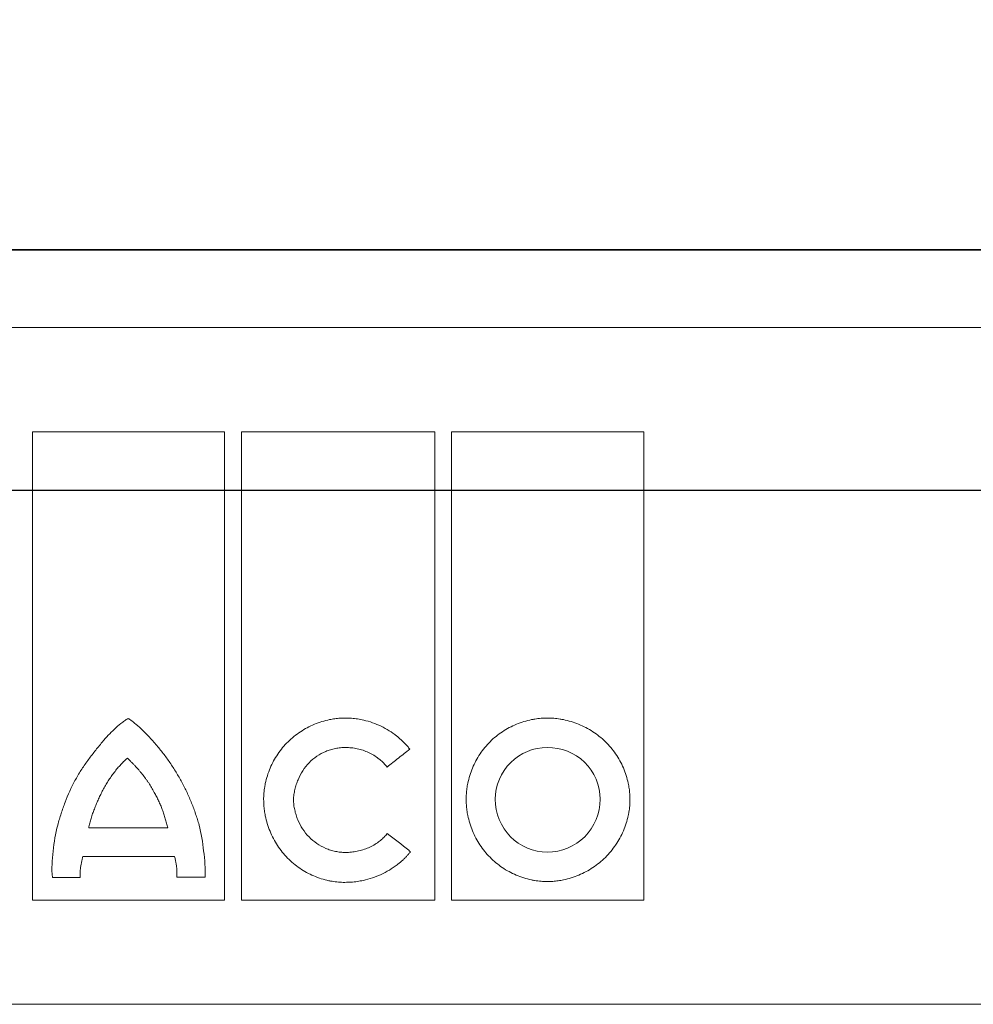
# Model space of a CAD drawing. Units: millimetres. Extents: x 9295 to 20793, y 22163 to 24938.
# Drawn here: x 10368 to 10425, y 23634 to 23693 of the extents above; entities that cross this region are included whole.
import ezdxf

# ---------------------------------------------------------------- set-up
doc = ezdxf.new("R2010")
doc.units = ezdxf.units.MM
doc.header["$LTSCALE"] = 10
for name, color, linetype, lineweight in [('AM_8', 1, 'Continuous', 25), ('DUENN-18', 152, 'Continuous', 5), ('SICHTBAR', 7, 'Continuous', 25)]:
    doc.layers.add(name, color=color, linetype=linetype, lineweight=lineweight)

msp = doc.modelspace()

# ---------------------------------------------------------------- hatches: boundary and pattern name
at = {"layer": 'AM_8'}
h = msp.add_hatch(dxfattribs=at)
h.set_pattern_fill('ANSI31', color=256, scale=25.4, style=0)
h.set_pattern_definition([(45, (10134.2062, 23080.7315), (-2.245064, 2.245064), [])])
edge = h.paths.add_edge_path()
edge.add_ellipse((10183.51, 23811.28), major_axis=(0.087, -2.498), ratio=1, start_angle=0, end_angle=88)
edge.add_line((10186.01, 23811.28), (10186.01, 23819.258))
edge.add_ellipse((10183.51, 23819.258), major_axis=(2.5, 0), ratio=1, start_angle=0, end_angle=70)
edge.add_line((10184.365, 23821.607), (10175.779, 23824.732))
edge.add_ellipse((10176.634, 23827.082), major_axis=(-0.855, -2.349), ratio=1, start_angle=291.5, end_angle=360, ccw=False)
edge.add_line((10174.135, 23827.016), (10173.997, 23832.281))
edge.add_line((10173.997, 23832.281), (10165.106, 23844.979))
edge.add_line((10165.106, 23844.979), (10162.355, 23844.979))
edge.add_line((10162.355, 23844.979), (10160.575, 23776.979))
edge.add_line((10160.575, 23776.979), (10161.308, 23734.979))
edge.add_line((10161.308, 23734.979), (10161.312, 23734.979))
edge.add_line((10161.312, 23734.979), (10167.51, 23734.979))
edge.add_line((10167.51, 23734.979), (10171.711, 23728.979))
edge.add_line((10171.711, 23728.979), (10211.908, 23752.186))
edge.add_line((10211.908, 23752.186), (10228.922, 23747.628))
edge.add_line((10228.922, 23747.628), (10238.829, 23741.908))
edge.add_line((10238.829, 23741.908), (10240.057, 23694.979))
edge.add_line((10240.057, 23694.979), (10240.843, 23664.979))
edge.add_line((10240.843, 23664.979), (10247.415, 23664.979))
edge.add_line((10247.415, 23664.979), (10249.51, 23744.979))
edge.add_line((10249.51, 23744.979), (10232.01, 23755.082))
edge.add_line((10232.01, 23755.082), (10177.426, 23769.708))
edge.add_spline(control_points=[(10177.426, 23769.708), (10177.223, 23769.763), (10177.028, 23769.842), (10176.661, 23770.049), (10176.492, 23770.175), (10176.106, 23770.546), (10175.918, 23770.816), (10175.655, 23771.411), (10175.583, 23771.732), (10175.574, 23772.057)], knot_values=[-0.321484, -0.321484, -0.321484, -0.321484, -0.258403, -0.258403, -0.195322, -0.195322, -0.097661, -0.097661, 0, 0, 0, 0], degree=3, periodic=0)
edge.add_line((10175.574, 23772.057), (10174.686, 23805.991))
edge.add_ellipse((10177.185, 23806.056), major_axis=(-2.499, -0.065), ratio=1, start_angle=270.5, end_angle=360, ccw=False)
edge.add_line((10177.097, 23808.555), (10183.597, 23808.782))
edge = h.paths.add_edge_path()
edge.add_line((10674.241, 23824.732), (10645.655, 23814.328))
edge.add_ellipse((10646.51, 23811.979), major_axis=(-0.855, 2.349), ratio=1, start_angle=0, end_angle=158)
edge.add_line((10646.423, 23809.48), (10672.922, 23808.555))
edge.add_ellipse((10672.835, 23806.056), major_axis=(0.087, 2.498), ratio=1, start_angle=270.5, end_angle=360, ccw=False)
edge.add_line((10675.334, 23805.991), (10674.458, 23772.531))
edge.add_spline(control_points=[(10674.458, 23772.531), (10674.453, 23772.32), (10674.42, 23772.11), (10674.304, 23771.704), (10674.22, 23771.509), (10673.948, 23771.047), (10673.73, 23770.801), (10673.211, 23770.407), (10672.916, 23770.263), (10672.602, 23770.179)], knot_values=[-0.322055, -0.322055, -0.322055, -0.322055, -0.25868, -0.25868, -0.195309, -0.195309, -0.09763, -0.09763, 0, 0, 0, 0], degree=3, periodic=0)
edge.add_spline(control_points=[(10672.602, 23770.179), (10640.551, 23761.652), (10615.742, 23755.082)], knot_values=[4.987876, 4.987876, 4.987876, 11.415813, 11.415813, 11.415813], weights=[1.01525, 1.01853, 1.004937], degree=2, periodic=0)
edge.add_spline(control_points=[(10615.742, 23755.082), (10606.457, 23749.784), (10598.013, 23744.979)], knot_values=[0, 0, 0, 2.040612, 2.040612, 2.040612], weights=[1, 1.001159, 1], degree=2, periodic=0)
edge.add_line((10598.013, 23744.979), (10600.138, 23664.979))
edge.add_line((10600.138, 23664.979), (10606.799, 23664.979))
edge.add_line((10606.799, 23664.979), (10607.595, 23694.979))
edge.add_line((10607.595, 23694.979), (10608.839, 23741.908))
edge.add_spline(control_points=[(10608.839, 23741.908), (10613.723, 23744.692), (10618.866, 23747.628)], knot_values=[0, 0, 0, 1.154324, 1.154324, 1.154324], weights=[1, 1.000344, 1], degree=2, periodic=0)
edge.add_spline(control_points=[(10618.866, 23747.628), (10648.743, 23755.542), (10689.255, 23766.33)], knot_values=[0, 0, 0, 7.849737, 7.849737, 7.849737], weights=[1, 1.017256, 1.010786], degree=2, periodic=0)
edge.add_line((10689.255, 23766.33), (10689.259, 23766.331))
edge.add_line((10689.259, 23766.331), (10689.445, 23776.979))
edge.add_line((10689.445, 23776.979), (10687.654, 23845.402))
edge.add_line((10687.654, 23845.402), (10680.366, 23845.402))
edge.add_line((10680.366, 23845.402), (10676.176, 23838.144))
edge.add_line((10676.176, 23838.144), (10675.885, 23827.016))
edge.add_ellipse((10673.386, 23827.082), major_axis=(2.499, -0.065), ratio=1, start_angle=291.5, end_angle=360, ccw=False)

# ---------------------------------------------------------------- linework, layer by layer
msp.add_line((10607.12, 23679.296), (10240.451, 23679.296))
at = {"layer": 'DUENN-18'}
for p, q in [((10353.488, 23674.689), (10494.083, 23674.689)), ((10368.896, 23640.598), (10368.896, 23668.48)), ((10368.896, 23668.48), (10380.325, 23668.48)), ((10380.325, 23668.48), (10380.325, 23640.598)), ((10381.33, 23640.598), (10381.33, 23668.48)), ((10381.33, 23668.48), (10392.841, 23668.48)), ((10392.841, 23668.48), (10392.841, 23640.598)), ((10393.847, 23640.598), (10393.847, 23668.48)), ((10393.847, 23668.48), (10405.296, 23668.48)), ((10405.296, 23668.48), (10405.296, 23640.598)), ((10372.238, 23644.893), (10376.955, 23644.893)), ((10377.352, 23643.182), (10371.889, 23643.182)), ((10371.73, 23641.936), (10370.078, 23641.936)), ((10379.164, 23641.956), (10377.491, 23641.956)), ((10380.325, 23640.598), (10368.896, 23640.598)), ((10392.841, 23640.598), (10381.33, 23640.598)), ((10405.296, 23640.598), (10393.847, 23640.598)), ((10494.083, 23634.39), (10353.488, 23634.39))]:
    msp.add_line(p, q, dxfattribs=at)
for points, knots in [([(10374.592, 23651.395), (10374.586, 23651.394), (10374.573, 23651.392), (10374.55, 23651.382), (10374.516, 23651.365), (10374.453, 23651.327), (10374.329, 23651.245), (10374.087, 23651.061), (10373.764, 23650.774), (10373.394, 23650.404), (10373.166, 23650.139), (10373.049, 23650.004)], [0, 0, 0, 0, 0.007653, 0.019513, 0.035757, 0.062572, 0.125118, 0.250171, 0.50017, 0.744341, 1, 1, 1, 1]), ([(10376.243, 23649.856), (10376.157, 23649.954), (10375.989, 23650.147), (10375.729, 23650.423), (10375.421, 23650.733), (10375.155, 23650.978), (10374.938, 23651.16), (10374.845, 23651.234), (10374.772, 23651.289), (10374.723, 23651.322), (10374.686, 23651.35), (10374.657, 23651.372), (10374.631, 23651.387), (10374.609, 23651.394), (10374.597, 23651.395), (10374.592, 23651.395)], [0, 0, 0, 0, 0.1711376, 0.3375792, 0.4994775, 0.7490747, 0.8147797, 0.8741442, 0.9073737, 0.936677, 0.9526377, 0.9687387, 0.9843804, 0.9923191, 1, 1, 1, 1]), ([(10382.655, 23646.574), (10382.655, 23646.638), (10382.657, 23646.767), (10382.669, 23646.96), (10382.689, 23647.152), (10382.718, 23647.344), (10382.771, 23647.629), (10382.869, 23648.003), (10383.036, 23648.454), (10383.245, 23648.886), (10383.576, 23649.43), (10384.086, 23650.044), (10384.704, 23650.542), (10385.247, 23650.864), (10385.676, 23651.066), (10386.123, 23651.226), (10386.533, 23651.33), (10386.898, 23651.392), (10387.214, 23651.425), (10387.425, 23651.429), (10387.531, 23651.431)], [0, 0, 0, 0, 0.025, 0.050016, 0.075092, 0.100273, 0.125603, 0.187846, 0.250551, 0.312883, 0.375316, 0.499774, 0.624226, 0.686576, 0.749085, 0.811776, 0.874271, 0.916401, 0.958251, 1, 1, 1, 1]), ([(10391.36, 23649.581), (10391.313, 23649.638), (10391.22, 23649.752), (10391.07, 23649.915), (10390.913, 23650.072), (10390.749, 23650.221), (10390.494, 23650.433), (10390.133, 23650.688), (10389.651, 23650.953), (10389.143, 23651.164), (10388.674, 23651.3), (10388.255, 23651.38), (10387.894, 23651.423), (10387.652, 23651.428), (10387.531, 23651.431)], [0, 0, 0, 0, 0.049988, 0.099949, 0.149989, 0.200214, 0.250731, 0.375216, 0.50022, 0.625326, 0.750311, 0.833898, 0.916973, 1, 1, 1, 1]), ([(10399.552, 23651.431), (10399.489, 23651.43), (10399.363, 23651.429), (10399.175, 23651.417), (10398.987, 23651.398), (10398.799, 23651.372), (10398.52, 23651.321), (10398.151, 23651.229), (10397.705, 23651.069), (10397.277, 23650.868), (10396.735, 23650.546), (10396.119, 23650.047), (10395.615, 23649.432), (10395.289, 23648.889), (10395.085, 23648.458), (10394.922, 23648.01), (10394.817, 23647.597), (10394.755, 23647.231), (10394.721, 23646.912), (10394.717, 23646.7), (10394.715, 23646.594)], [0, 0, 0, 0, 0.024886, 0.049781, 0.074724, 0.099753, 0.124907, 0.187415, 0.250098, 0.312487, 0.374694, 0.499826, 0.624139, 0.686691, 0.749338, 0.811955, 0.874327, 0.916448, 0.958274, 1, 1, 1, 1]), ([(10399.552, 23651.431), (10399.615, 23651.43), (10399.742, 23651.429), (10399.933, 23651.417), (10400.123, 23651.398), (10400.313, 23651.372), (10400.595, 23651.321), (10400.966, 23651.228), (10401.415, 23651.068), (10401.848, 23650.867), (10402.396, 23650.546), (10403.021, 23650.049), (10403.537, 23649.437), (10403.872, 23648.895), (10404.083, 23648.464), (10404.252, 23648.015), (10404.362, 23647.602), (10404.426, 23647.233), (10404.461, 23646.914), (10404.466, 23646.7), (10404.468, 23646.594)], [0, 0, 0, 0, 0.0250588, 0.0501186, 0.0752186, 0.1003976, 0.125694, 0.188106, 0.2507124, 0.3131217, 0.3754228, 0.499901, 0.6244703, 0.6868883, 0.7493066, 0.8119896, 0.8743338, 0.9164502, 0.9582703, 1, 1, 1, 1]), ([(10370.392, 23645.061), (10370.425, 23645.178), (10370.49, 23645.407), (10370.632, 23645.861), (10370.905, 23646.642), (10371.291, 23647.51), (10371.772, 23648.319), (10372.172, 23648.901), (10372.525, 23649.363), (10372.82, 23649.729), (10372.97, 23649.909), (10373.049, 23650.004)], [0, 0, 0, 0, 0.063936, 0.125253, 0.250403, 0.500034, 0.624835, 0.749726, 0.874834, 0.934586, 1, 1, 1, 1]), ([(10378.81, 23645.061), (10378.778, 23645.172), (10378.715, 23645.392), (10378.608, 23645.719), (10378.492, 23646.044), (10378.326, 23646.471), (10378.097, 23646.997), (10377.789, 23647.611), (10377.449, 23648.206), (10377.077, 23648.779), (10376.678, 23649.333), (10376.388, 23649.682), (10376.243, 23649.856)], [0, 0, 0, 0, 0.062484, 0.125004, 0.187612, 0.250356, 0.375407, 0.500693, 0.625492, 0.750378, 0.875221, 1, 1, 1, 1]), ([(10384.426, 23646.574), (10384.43, 23646.625), (10384.438, 23646.727), (10384.458, 23646.878), (10384.483, 23647.029), (10384.525, 23647.229), (10384.594, 23647.475), (10384.735, 23647.856), (10384.971, 23648.306), (10385.348, 23648.785), (10385.814, 23649.174), (10386.259, 23649.413), (10386.636, 23649.55), (10386.929, 23649.623), (10387.228, 23649.67), (10387.43, 23649.676), (10387.531, 23649.679)], [0, 0, 0, 0, 0.031289, 0.06252, 0.093748, 0.125027, 0.187745, 0.25006, 0.374743, 0.499511, 0.624167, 0.749218, 0.811639, 0.874114, 0.937178, 1, 1, 1, 1]), ([(10387.531, 23649.679), (10387.59, 23649.678), (10387.707, 23649.676), (10387.883, 23649.661), (10388.058, 23649.638), (10388.29, 23649.594), (10388.573, 23649.516), (10388.902, 23649.385), (10389.215, 23649.22), (10389.476, 23649.04), (10389.686, 23648.862), (10389.855, 23648.696), (10389.955, 23648.575), (10390.005, 23648.514)], [0, 0, 0, 0, 0.062834, 0.125505, 0.188189, 0.251061, 0.376155, 0.500347, 0.626177, 0.750493, 0.834314, 0.917298, 1, 1, 1, 1]), ([(10390.005, 23648.514), (10390.23, 23648.691), (10390.682, 23649.047), (10391.133, 23649.403), (10391.36, 23649.581)], [0, 0, 0, 0, 0.4984672, 1, 1, 1, 1]), ([(10399.552, 23649.679), (10398.736, 23649.694), (10397.94, 23649.35), (10396.795, 23648.214), (10396.448, 23647.416), (10396.448, 23646.594)], [0, 0, 0, 0, 0.5, 0.5, 1, 1, 1, 1]), ([(10402.696, 23646.594), (10402.696, 23647.42), (10402.353, 23648.23), (10401.179, 23649.363), (10400.371, 23649.679), (10399.552, 23649.679)], [0, 0, 0, 0, 0.5, 0.5, 1, 1, 1, 1]), ([(10374.547, 23649.045), (10374.509, 23649.012), (10374.432, 23648.944), (10374.282, 23648.802), (10374.103, 23648.615), (10373.9, 23648.381), (10373.708, 23648.136), (10373.557, 23647.925), (10373.441, 23647.753), (10373.328, 23647.579), (10373.221, 23647.4), (10373.119, 23647.218), (10373.072, 23647.125), (10373.049, 23647.08)], [0, 0, 0, 0, 0.061782, 0.124955, 0.249982, 0.374931, 0.499955, 0.624976, 0.687456, 0.749973, 0.875024, 0.938356, 1, 1, 1, 1]), ([(10376.144, 23647.006), (10376.091, 23647.101), (10375.984, 23647.291), (10375.84, 23647.521), (10375.718, 23647.701), (10375.592, 23647.878), (10375.46, 23648.05), (10375.322, 23648.217), (10375.181, 23648.381), (10375.035, 23648.541), (10374.886, 23648.698), (10374.774, 23648.814), (10374.661, 23648.93), (10374.585, 23649.007), (10374.547, 23649.045)], [0, 0, 0, 0, 0.12502, 0.250036, 0.312517, 0.375005, 0.50001, 0.562498, 0.624978, 0.749957, 0.812467, 0.874984, 0.937499, 1, 1, 1, 1]), ([(10373.049, 23647.08), (10373.006, 23646.993), (10372.92, 23646.818), (10372.797, 23646.553), (10372.681, 23646.285), (10372.572, 23646.014), (10372.471, 23645.74), (10372.38, 23645.461), (10372.314, 23645.226), (10372.267, 23645.036), (10372.247, 23644.94), (10372.238, 23644.893)], [0, 0, 0, 0, 0.125032, 0.250068, 0.375077, 0.500103, 0.625115, 0.750072, 0.875073, 0.938312, 1, 1, 1, 1]), ([(10376.955, 23644.893), (10376.942, 23644.939), (10376.917, 23645.03), (10376.865, 23645.212), (10376.813, 23645.394), (10376.757, 23645.576), (10376.699, 23645.756), (10376.638, 23645.935), (10376.571, 23646.112), (10376.5, 23646.287), (10376.404, 23646.503), (10376.279, 23646.757), (10376.189, 23646.923), (10376.144, 23647.006)], [0, 0, 0, 0, 0.06254, 0.125082, 0.25016, 0.312687, 0.375212, 0.500264, 0.562775, 0.625224, 0.750125, 0.875086, 1, 1, 1, 1]), ([(10387.488, 23641.65), (10387.425, 23641.65), (10387.299, 23641.652), (10387.109, 23641.664), (10386.92, 23641.684), (10386.731, 23641.712), (10386.451, 23641.765), (10386.083, 23641.861), (10385.638, 23642.027), (10385.21, 23642.235), (10384.671, 23642.566), (10384.058, 23643.076), (10383.557, 23643.701), (10383.232, 23644.251), (10383.027, 23644.687), (10382.864, 23645.141), (10382.757, 23645.558), (10382.695, 23645.93), (10382.661, 23646.252), (10382.657, 23646.467), (10382.655, 23646.574)], [0, 0, 0, 0, 0.025027, 0.0500643, 0.0751537, 0.100337, 0.1256554, 0.1880028, 0.2506477, 0.3130267, 0.375374, 0.4998137, 0.6243324, 0.6867473, 0.7492044, 0.811908, 0.8743107, 0.9164318, 0.9582627, 1, 1, 1, 1]), ([(10387.531, 23643.43), (10387.48, 23643.431), (10387.38, 23643.432), (10387.23, 23643.444), (10387.08, 23643.464), (10386.881, 23643.5), (10386.636, 23643.563), (10386.257, 23643.703), (10385.811, 23643.947), (10385.343, 23644.342), (10384.961, 23644.823), (10384.721, 23645.277), (10384.58, 23645.663), (10384.501, 23645.961), (10384.446, 23646.265), (10384.433, 23646.471), (10384.426, 23646.574)], [0, 0, 0, 0, 0.03115, 0.0623021, 0.0935352, 0.1249276, 0.1874806, 0.2501718, 0.3746357, 0.4997827, 0.6243287, 0.749311, 0.8118485, 0.8744542, 0.9372988, 1, 1, 1, 1]), ([(10399.552, 23641.698), (10399.488, 23641.698), (10399.362, 23641.7), (10399.172, 23641.712), (10398.982, 23641.732), (10398.792, 23641.759), (10398.511, 23641.812), (10398.142, 23641.908), (10397.696, 23642.073), (10397.267, 23642.28), (10396.726, 23642.609), (10396.113, 23643.117), (10395.613, 23643.738), (10395.288, 23644.286), (10395.085, 23644.719), (10394.922, 23645.17), (10394.817, 23645.585), (10394.755, 23645.954), (10394.721, 23646.273), (10394.717, 23646.487), (10394.715, 23646.594)], [0, 0, 0, 0, 0.025029, 0.050068, 0.075158, 0.100341, 0.12566, 0.188015, 0.250656, 0.313039, 0.375376, 0.499802, 0.624289, 0.686663, 0.749147, 0.811834, 0.874285, 0.916395, 0.958236, 1, 1, 1, 1]), ([(10396.448, 23646.594), (10396.448, 23645.765), (10396.779, 23644.949), (10397.924, 23643.787), (10398.73, 23643.45), (10399.552, 23643.45)], [0, 0, 0, 0, 0.5, 0.5, 1, 1, 1, 1]), ([(10404.468, 23646.594), (10404.467, 23646.529), (10404.466, 23646.401), (10404.453, 23646.208), (10404.433, 23646.015), (10404.405, 23645.823), (10404.351, 23645.538), (10404.252, 23645.164), (10404.084, 23644.713), (10403.873, 23644.28), (10403.539, 23643.733), (10403.027, 23643.114), (10402.404, 23642.609), (10401.857, 23642.28), (10401.423, 23642.073), (10400.973, 23641.909), (10400.559, 23641.801), (10400.191, 23641.738), (10399.871, 23641.704), (10399.658, 23641.7), (10399.552, 23641.698)], [0, 0, 0, 0, 0.0250035, 0.0500219, 0.0750994, 0.1002798, 0.1256064, 0.1878466, 0.25056, 0.3128891, 0.3753441, 0.499831, 0.6243354, 0.686763, 0.7492106, 0.8119328, 0.8743222, 0.9164717, 0.9583005, 1, 1, 1, 1]), ([(10399.552, 23643.45), (10400.379, 23643.45), (10401.191, 23643.788), (10402.352, 23644.946), (10402.696, 23645.76), (10402.696, 23646.594)], [0, 0, 0, 0, 0.5, 0.5, 1, 1, 1, 1]), ([(10370.078, 23641.936), (10370.014, 23642.46), (10370.066, 23642.987), (10370.182, 23644.033), (10370.25, 23644.555), (10370.392, 23645.061)], [0, 0, 0, 0, 0.5, 0.5, 1, 1, 1, 1]), ([(10378.81, 23645.061), (10378.951, 23644.558), (10379.021, 23644.038), (10379.144, 23643), (10379.195, 23642.48), (10379.164, 23641.956)], [0, 0, 0, 0, 0.5, 0.5, 1, 1, 1, 1]), ([(10390.019, 23644.549), (10389.989, 23644.513), (10389.928, 23644.441), (10389.829, 23644.339), (10389.726, 23644.242), (10389.618, 23644.149), (10389.451, 23644.019), (10389.214, 23643.864), (10388.9, 23643.707), (10388.57, 23643.583), (10388.229, 23643.495), (10387.881, 23643.44), (10387.648, 23643.434), (10387.531, 23643.43)], [0, 0, 0, 0, 0.049839, 0.099729, 0.149791, 0.200143, 0.250903, 0.374644, 0.500231, 0.624647, 0.75037, 0.875063, 1, 1, 1, 1]), ([(10371.73, 23641.936), (10371.728, 23641.993), (10371.725, 23642.107), (10371.731, 23642.28), (10371.745, 23642.456), (10371.767, 23642.634), (10371.799, 23642.815), (10371.839, 23642.999), (10371.872, 23643.121), (10371.889, 23643.182)], [0, 0, 0, 0, 0.134752, 0.271622, 0.410981, 0.553179, 0.698545, 0.84739, 1, 1, 1, 1]), ([(10377.352, 23643.182), (10377.369, 23643.112), (10377.404, 23642.974), (10377.443, 23642.766), (10377.472, 23642.56), (10377.49, 23642.356), (10377.497, 23642.155), (10377.493, 23642.022), (10377.491, 23641.956)], [0, 0, 0, 0, 0.1747348, 0.345657, 0.5131867, 0.6777699, 0.839877, 1, 1, 1, 1]), ([(10391.395, 23643.468), (10391.356, 23643.42), (10391.278, 23643.324), (10391.153, 23643.186), (10391.022, 23643.053), (10390.887, 23642.926), (10390.745, 23642.803), (10390.503, 23642.61), (10390.144, 23642.366), (10389.652, 23642.108), (10389.134, 23641.905), (10388.656, 23641.775), (10388.229, 23641.698), (10387.86, 23641.657), (10387.612, 23641.652), (10387.488, 23641.65)], [0, 0, 0, 0, 0.041427, 0.082865, 0.124383, 0.166048, 0.20793, 0.250094, 0.373762, 0.498979, 0.623463, 0.748853, 0.832666, 0.916245, 1, 1, 1, 1])]:
    msp.add_open_spline(points, degree=3, knots=knots, dxfattribs=at)
for points in [[(10391.305, 23643.564), (10390.876, 23643.893), (10390.448, 23644.221), (10390.019, 23644.549)], [(10391.395, 23643.468), (10391.365, 23643.5), (10391.335, 23643.532), (10391.305, 23643.564)]]:
    msp.add_open_spline(points, degree=3, dxfattribs=at)
at = {"layer": 'SICHTBAR'}
for p, q in [((10423.786, 23679.295), (10235.68, 23679.295)), ((10611.878, 23679.296), (10235.693, 23679.296)), ((10611.891, 23679.295), (10423.786, 23679.295)), ((10600.138, 23664.979), (10247.415, 23664.979))]:
    msp.add_line(p, q, dxfattribs=at)

doc.saveas('drawing.dxf')
